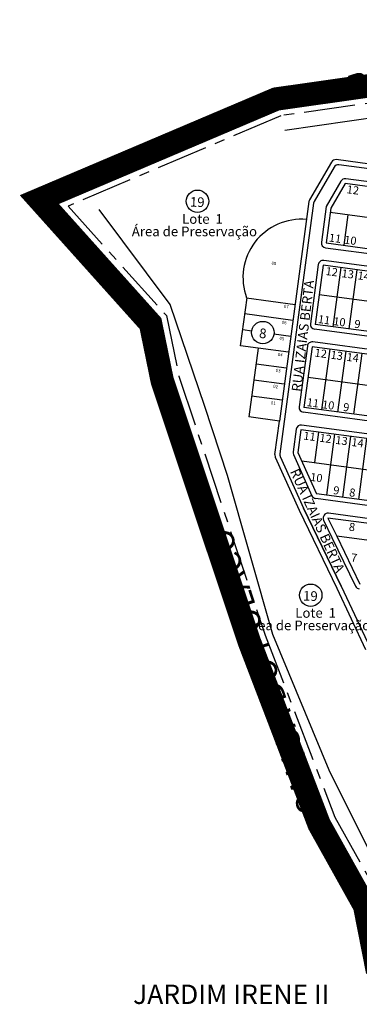
# Model space of a CAD drawing. Units: millimetres. Extents: x 2890 to 9063, y -132 to 4549.
# Drawn here: x 3451 to 3662, y 3461 to 4072 of the extents above; entities that cross this region are included whole.
import ezdxf
from ezdxf.enums import TextEntityAlignment as Align

# ---------------------------------------------------------------- set-up
doc = ezdxf.new("R2010")
doc.units = ezdxf.units.MM
for name, pattern in [('CENTER', [50.8, 31.75, -6.35, 6.35, -6.35]), ('CONTÍNUO', [0]), ('DASHED', [0.75, 0.5, -0.25])]:
    doc.linetypes.add(name, pattern=pattern)
for name, color, linetype in [('001pena01cor007', 30, 'CONTINUOUS'), ('3', 3, 'CONTINUOUS'), ('BAIRROS', 30, 'DASHED'), ('LOTES', 1, 'CONTINUOUS'), ('PASSEIO', 170, 'CONTINUOUS'), ('RIO', 4, 'CONTINUOUS'), ('TEXTO LOTEAMENTO', 2, 'CONTINUOUS'), ('TEXTO LOTES', 2, 'CONTÍNUO'), ('TEXTO QUADRAS', 2, 'CONTÍNUO'), ('TEXTO RUAS', 2, 'CONTINUOUS')]:
    doc.layers.add(name, color=color, linetype=linetype)
doc.styles.add('10MM', font='romans')
doc.styles.get("Standard").update_dxf_attribs({"font": 'arial.ttf'})

msp = doc.modelspace()

# ---------------------------------------------------------------- linework, layer by layer
at = {"layer": '001pena01cor007', "linetype": 'CENTER', "const_width": 14.52}
msp.add_lwpolyline([(3706.2, 4036.11), (3610.16, 4022.44), (3463.41, 3960.06), (3532.31, 3883.16), (3539.56, 3847.74), (3593.34, 3686.32), (3636.82, 3572.56), (3664.99, 3522.04), (3673.03, 3481.2)], dxfattribs=at)
at = {"layer": '3'}
for p, q in [((3644.45, 3983.37), (3630.85, 3959.92)), ((3758.59, 3969.88), (3647.45, 3984.84)), ((3630.48, 3958.84), (3612.15, 3822.72)), ((3641.15, 3933.22), (3751.66, 3918.34)), ((3639.28, 3919.34), (3634.35, 3882.67)), ((3749.79, 3904.47), (3639.28, 3919.34)), ((3588.15, 3869.34), (3592.16, 3899.07)), ((3744.85, 3867.8), (3634.35, 3882.67)), ((3599.06, 3867.87), (3588.15, 3869.34)), ((3632.48, 3868.8), (3627.41, 3831.14)), ((3742.98, 3853.92), (3632.48, 3868.8)), ((3737.91, 3816.26), (3627.41, 3831.14)), ((3612.15, 3822.72), (3593.32, 3825.25)), ((3609.36, 3801.98), (3612.15, 3822.72)), ((3625.55, 3817.29), (3623.66, 3803.25)), ((3736.05, 3802.41), (3625.55, 3817.29)), ((3623.66, 3803.25), (3635.12, 3777.63)), ((3730.98, 3764.73), (3635.12, 3777.63)), ((3624.44, 3767.35), (3647.8, 3719.07)), ((3729.11, 3750.85), (3642.26, 3762.55)), ((3642.26, 3762.55), (3647.74, 3751.21)), ((3647.74, 3751.21), (3662.1, 3721.53)), ((3647.8, 3719.07), (3665.6, 3680.93))]:
    msp.add_line(p, q, dxfattribs=at)
for points in [[(3756.73, 3956), (3652.87, 3969.98), (3644.06, 3954.79), (3641.15, 3933.22)], [(3599.06, 3867.87), (3593.32, 3825.25)], [(3609.36, 3801.98), (3609.6, 3800.35), (3624.44, 3767.35)]]:
    msp.add_lwpolyline(points, dxfattribs=at)
for centre, radius, start, end in [((3647.05, 3981.87), 3, 82.33247, 149.88858), ((3636.04, 3957.53), 5.72, 155.25043, 166.97074), ((3625.82, 3911.66), 36.21, 84.99417, 200.27758)]:
    msp.add_arc(centre, radius, start, end, dxfattribs=at)
at = {"layer": 'BAIRROS', "linetype": 'CENTER', "lineweight": -2}
msp.add_lwpolyline([(3709.28, 4025.81), (3613.04, 4012.11), (3481.25, 3956.08), (3542.15, 3888.11), (3549.85, 3850.5), (3603.36, 3689.91), (3646.48, 3577.07), (3675.1, 3525.75)], dxfattribs=at)
at = {"layer": 'LOTES'}
for p, q in [((3697.26, 3944.84), (3643.69, 3952.05)), ((3654.59, 3950.58), (3652.06, 3931.75)), ((3650.19, 3917.88), (3645.25, 3881.21)), ((3660.1, 3916.54), (3655.16, 3879.87)), ((3591.85, 3899.11), (3621.89, 3895.07)), ((3690.39, 3893.8), (3636.82, 3901.01)), ((3620.55, 3885.16), (3590.82, 3889.16)), ((3595.04, 3878.5), (3589.49, 3879.25)), ((3619.22, 3875.25), (3608.81, 3876.65)), ((3617.89, 3865.34), (3599.06, 3867.87)), ((3643.38, 3867.3), (3638.31, 3829.62)), ((3653.29, 3865.97), (3648.22, 3828.28)), ((3663.2, 3864.63), (3658.13, 3826.95)), ((3616.55, 3855.42), (3597.72, 3857.96)), ((3615.22, 3845.51), (3596.39, 3848.05)), ((3613.88, 3835.6), (3594.96, 3838.15)), ((3636.44, 3815.8), (3633.91, 3796.97)), ((3646.36, 3814.49), (3641.28, 3776.8)), ((3656.27, 3813.15), (3651.2, 3775.47)), ((3666.18, 3811.82), (3661.11, 3774.13)), ((3667.75, 3748.52), (3647.74, 3751.21))]:
    msp.add_line(p, q, dxfattribs=at)
for points in [[(3629.95, 3849.97), (3683.52, 3842.76)], [(3625.99, 3798.03), (3676.58, 3791.22)]]:
    msp.add_lwpolyline(points, dxfattribs=at)
at = {"layer": 'PASSEIO'}
for p, q in [((3719.09, 3972.17), (3649.03, 3981.6)), ((3650.27, 3971.49), (3641.16, 3955.78)), ((3757.13, 3958.97), (3653.27, 3972.96)), ((3641.16, 3955.78), (3638.18, 3933.62)), ((3640.75, 3930.24), (3751.25, 3915.37)), ((3750.19, 3907.44), (3639.68, 3922.32)), ((3636.31, 3919.74), (3631.38, 3883.07)), ((3744.45, 3864.82), (3633.95, 3879.7)), ((3629.51, 3869.2), (3624.44, 3831.54)), ((3743.38, 3856.9), (3632.88, 3871.77)), ((3737.51, 3813.29), (3627.01, 3828.17)), ((3622.57, 3817.66), (3620.68, 3803.65)), ((3736.45, 3805.36), (3625.94, 3820.24)), ((3620.92, 3802.02), (3632.38, 3776.41)), ((3730.58, 3761.75), (3634.72, 3774.66)), ((3729.51, 3753.83), (3642.66, 3765.52)), ((3639.56, 3761.24), (3644.74, 3750.52)), ((3644.74, 3750.52), (3659.4, 3720.22))]:
    msp.add_line(p, q, dxfattribs=at)
msp.add_lwpolyline([(3646.04, 3980.13), (3633.74, 3958.93, 0.098245), (3633.37, 3957.83), (3612.45, 3802.43, 0.140037), (3612.68, 3800.8), (3627.16, 3768.62), (3650.51, 3720.35), (3668.39, 3682.04), (3692.11, 3610.59), (3708.96, 3545.01), (3711.2, 3536.32), (3723.33, 3484.51, 0.316966), (3725.87, 3482.16), (3794.73, 3472.89)], format="xyb", dxfattribs=at)
msp.add_lwpolyline([(3650.5, 3720.37), (3627.16, 3768.62)], dxfattribs=at)
for centre, start, end in [((3648.63, 3978.63), 82.3327, 149.88896), ((3652.87, 3969.98), 82.3327, 149.88896), ((3641.15, 3933.22), 172.33298, 262.3327), ((3639.28, 3919.34), 82.3327, 172.33297), ((3634.35, 3882.67), 172.33297, 262.3327), ((3632.48, 3868.8), 82.32483, 172.33297), ((3627.41, 3831.14), 172.33297, 262.3327), ((3625.54, 3817.26), 82.33298, 172.33298), ((3615.42, 3802.06), 172.33297, 204.10774), ((3623.66, 3803.25), 172.33298, 204.10774), ((3635.12, 3777.63), 204.10774, 262.33267), ((3642.26, 3762.54), 82.33271, 205.81576), ((3662.1, 3721.53), 205.81576, 262.33264)]:
    msp.add_arc(centre, 3, start, end, dxfattribs=at)
at = {"layer": 'RIO'}
msp.add_line((3711.99, 4016.74), (3615.58, 4003.01), dxfattribs=at)
msp.add_lwpolyline([(3692.95, 3483.44), (3685.16, 3521.64), (3643.13, 3606.14), (3608.07, 3690.27), (3580.08, 3788.87), (3566.02, 3831.77), (3544.45, 3894.96), (3500.38, 3953.99)], dxfattribs=at)
at = {"layer": 'TEXTO QUADRAS'}
for centre in [(3561.45, 3959.01), (3601.92, 3877.57), (3631.59, 3714.66)]:
    msp.add_circle(centre, 6.95, dxfattribs=at)

# ---------------------------------------------------------------- texts
at = {"layer": 'TEXTO LOTEAMENTO'}
msp.add_text('JARDIM IRENE II', height=12, dxfattribs=at).set_placement((3582.36, 3461.14), align=Align.CENTER)
at = {"layer": 'TEXTO LOTES'}
for s, height, rotation, p in [('12', 5, 352.33233, (3653.65, 3964.08)), ('11', 5, 352.33233, (3642.62, 3934.12)), ('10', 5, 352.33233, (3652.14, 3932.83)), ('08', 2, 353.45219, (3607.21, 3919.71)), ('12', 5, 352.33233, (3640.57, 3913.35)), ('13', 5, 352.33233, (3650.48, 3912.01)), ('14', 5, 352.33233, (3660.39, 3910.68)), ('07', 2, 353.45219, (3614.83, 3892.89)), ('06', 2, 353.45219, (3613.49, 3882.98)), ('11', 5, 352.33233, (3635.82, 3883.57)), ('10', 5, 352.33233, (3645.34, 3882.29)), ('9', 5, 352.33233, (3658.36, 3880.65)), ('05', 2, 353.45219, (3612.16, 3873.06)), ('12', 5, 352.33233, (3633.76, 3862.77)), ('13', 5, 352.33233, (3643.67, 3861.44)), ('04', 2, 353.45219, (3611.09, 3863.07)), ('14', 5, 352.33233, (3653.58, 3860.11)), ('03', 2, 353.45219, (3609.82, 3853.17)), ('02', 2, 353.45219, (3608.16, 3843.33)), ('11', 5, 352.33233, (3628.88, 3832.04)), ('10', 5, 352.33233, (3638.39, 3830.7)), ('01', 2, 353.45219, (3606.77, 3833.03)), ('9', 5, 352.33233, (3651.42, 3829.06)), ('11', 5, 352.33233, (3626.83, 3811.29)), ('12', 5, 352.33233, (3636.74, 3809.96)), ('13', 5, 352.33233, (3646.65, 3808.62)), ('14', 5, 352.33233, (3656.56, 3807.29)), ('10', 5, 352.33233, (3631.04, 3785.68)), ('9', 5, 352.33233, (3645.27, 3777.47)), ('8', 5, 352.33233, (3655.18, 3776.13)), ('8', 5, 352.33233, (3655, 3754.78)), ('7', 5, 352.33233, (3656.31, 3735.73))]:
    msp.add_text(s, height=height, rotation=rotation, dxfattribs=at).set_placement(p)
at = {"layer": 'TEXTO QUADRAS', "style": '10MM'}
for s, rotation, p in [('RIO ALEGRIA', 18.05225, (3657.34, 4021.84)), ('SANGA DO POLACO', 108.20588, (3639.15, 3582.28))]:
    msp.add_text(s, height=15, rotation=rotation, dxfattribs=at).set_placement(p)
at = {"layer": 'TEXTO QUADRAS'}
for s, rotation, p in [('19', 358.2708, (3561.18, 3955.54)), ('8', 354.1115, (3601.65, 3874.11)), ('19', 358.2708, (3631.32, 3711.2))]:
    msp.add_text(s, height=6, rotation=rotation, dxfattribs=at).set_placement(p, align=Align.CENTER)
for s, p in [('Lote  1', (3551.88, 3945.06)), ('Área de Preservação', (3520.71, 3937.31)), ('Lote  1', (3622.02, 3700.71)), ('Área de Preservação', (3590.85, 3692.96))]:
    msp.add_text(s, height=6, dxfattribs=at).set_placement(p)
at = {"layer": 'TEXTO RUAS'}
for rotation, p in [(83.32034, (3629.69, 3875.19)), (294.47978, (3633.03, 3759.77))]:
    msp.add_text('RUA IZAIAS BERTA', height=6, rotation=rotation, dxfattribs=at).set_placement(p, align=Align.CENTER)

doc.saveas('drawing.dxf')
